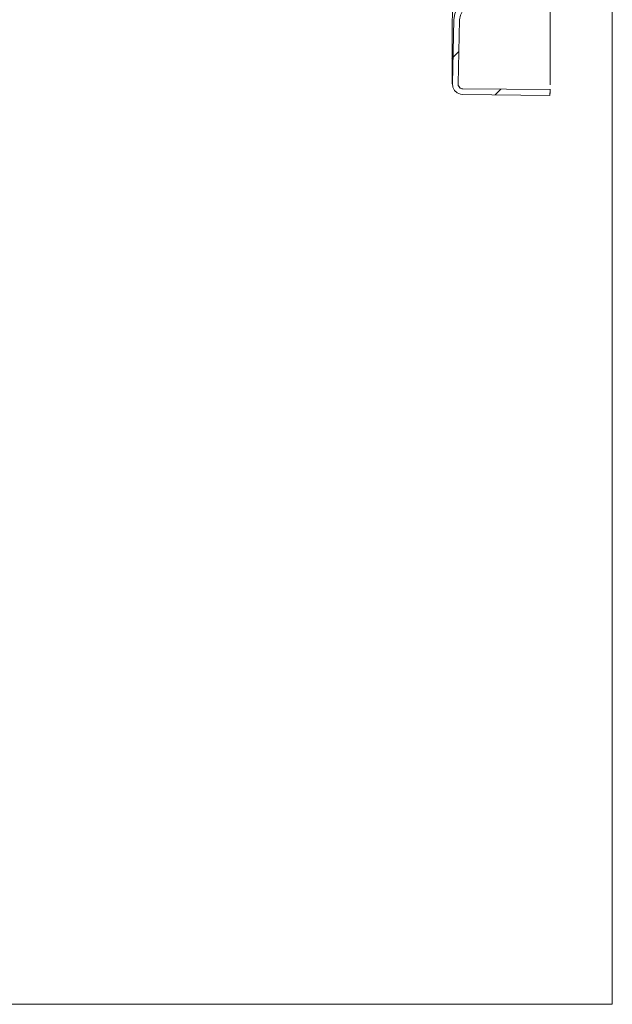
# Model space of a CAD drawing. Units: millimetres. Extents: x 27 to 186, y -219 to -59.
# Drawn here: x 154 to 186, y -219 to -165 of the extents above; entities that cross this region are included whole.
import ezdxf

# ---------------------------------------------------------------- set-up
doc = ezdxf.new("R2010")
doc.units = ezdxf.units.MM
doc.header["$MEASUREMENT"] = 0
doc.layers.add('Capa 1', color=7, linetype='Continuous', lineweight=0)

msp = doc.modelspace()

# ---------------------------------------------------------------- linework, layer by layer
at = {"layer": 'Capa 1'}
msp.add_lwpolyline([(26.777, -218.507), (186.002, -218.507), (186.002, -58.685), (26.777, -58.685)], close=True, dxfattribs=at)
at = {"layer": 'Capa 1', "color": 18, "lineweight": 9, "true_color": 0x000000}
for points, knots in [([(177.26, -82.065), (177.26, -82.065), (177.286, -89.21), (177.286, -89.21), (177.286, -89.21), (177.283, -96.395), (177.283, -96.395), (177.283, -96.395), (177.275, -103.58), (177.275, -103.58), (177.275, -103.58), (177.274, -125.135), (177.274, -125.135), (177.274, -125.135), (177.276, -146.69), (177.276, -146.69), (177.276, -146.69), (177.283, -153.874), (177.283, -153.874), (177.283, -153.874), (177.285, -161.06), (177.285, -161.06), (177.285, -161.06), (177.26, -168.244), (177.26, -168.244)], [0, 0, 0, 0, 1, 1, 1, 2, 2, 2, 3, 3, 3, 4, 4, 4, 5, 5, 5, 6, 6, 6, 7, 7, 7, 8, 8, 8, 8]), ([(177.594, -164.061), (177.594, -164.061), (177.413, -164.408), (177.413, -164.408), (177.413, -164.408), (177.357, -164.743), (177.357, -164.743)], [0, 0, 0, 0, 1, 1, 1, 2, 2, 2, 2]), ([(177.842, -164.248), (177.842, -164.248), (177.71, -164.503), (177.71, -164.503), (177.71, -164.503), (177.668, -164.749), (177.668, -164.749)], [0, 0, 0, 0, 1, 1, 1, 2, 2, 2, 2]), ([(177.274, -168.231), (177.274, -168.231), (177.3, -168.425), (177.3, -168.425), (177.3, -168.425), (177.39, -168.6), (177.39, -168.6), (177.39, -168.6), (177.533, -168.734), (177.533, -168.734), (177.533, -168.734), (177.712, -168.814), (177.712, -168.814), (177.712, -168.814), (177.85, -168.832), (177.85, -168.832)], [0, 0, 0, 0, 1, 1, 1, 2, 2, 2, 3, 3, 3, 4, 4, 4, 5, 5, 5, 5]), ([(177.591, -168.238), (177.591, -168.238), (177.592, -168.238), (177.592, -168.238), (177.592, -168.238), (177.587, -168.24), (177.587, -168.24), (177.587, -168.24), (177.584, -168.24), (177.584, -168.24)], [0, 0, 0, 0, 1, 1, 1, 2, 2, 2, 3, 3, 3, 3]), ([(177.584, -168.24), (177.584, -168.24), (177.596, -168.331), (177.596, -168.331), (177.596, -168.331), (177.639, -168.412), (177.639, -168.412), (177.639, -168.412), (177.705, -168.475), (177.705, -168.475), (177.705, -168.475), (177.789, -168.512), (177.789, -168.512), (177.789, -168.512), (177.853, -168.52), (177.853, -168.52)], [0, 0, 0, 0, 1, 1, 1, 2, 2, 2, 3, 3, 3, 4, 4, 4, 5, 5, 5, 5]), ([(177.592, -168.238), (177.592, -168.238), (177.596, -168.293), (177.596, -168.293), (177.596, -168.293), (177.61, -168.346), (177.61, -168.346), (177.61, -168.346), (177.635, -168.394), (177.635, -168.394), (177.635, -168.394), (177.669, -168.438), (177.669, -168.438), (177.669, -168.438), (177.711, -168.473), (177.711, -168.473), (177.711, -168.473), (177.759, -168.499), (177.759, -168.499), (177.759, -168.499), (177.811, -168.515), (177.811, -168.515), (177.811, -168.515), (177.851, -168.52), (177.851, -168.52)], [0, 0, 0, 0, 1, 1, 1, 2, 2, 2, 3, 3, 3, 4, 4, 4, 5, 5, 5, 6, 6, 6, 7, 7, 7, 8, 8, 8, 8]), ([(182.601, -168.834), (182.601, -168.834), (182.602, -168.763), (182.602, -168.763), (182.602, -168.763), (182.602, -168.688), (182.602, -168.688), (182.602, -168.688), (182.603, -168.611), (182.603, -168.611), (182.603, -168.611), (182.604, -168.537), (182.604, -168.537)], [0, 0, 0, 0, 1, 1, 1, 2, 2, 2, 3, 3, 3, 4, 4, 4, 4])]:
    msp.add_open_spline(points, degree=3, knots=knots, dxfattribs=at)
for points in [[(182.603, -81.98), (182.603, -81.98), (182.603, -168.29), (182.603, -168.29)], [(177.357, -164.743), (177.357, -164.743), (177.274, -168.231), (177.274, -168.231)], [(177.668, -164.749), (177.668, -164.749), (177.584, -168.24), (177.584, -168.24)], [(177.24, -166.859), (177.24, -166.859), (177.627, -166.473), (177.627, -166.473)], [(177.853, -168.52), (177.853, -168.52), (182.603, -168.562), (182.603, -168.562)], [(179.617, -168.847), (179.617, -168.847), (179.925, -168.539), (179.925, -168.539)], [(182.601, -168.873), (182.601, -168.873), (182.603, -168.562), (182.603, -168.562)], [(177.85, -168.832), (177.85, -168.832), (182.601, -168.873), (182.601, -168.873)]]:
    msp.add_open_spline(points, degree=3, dxfattribs=at)

doc.saveas('drawing.dxf')
